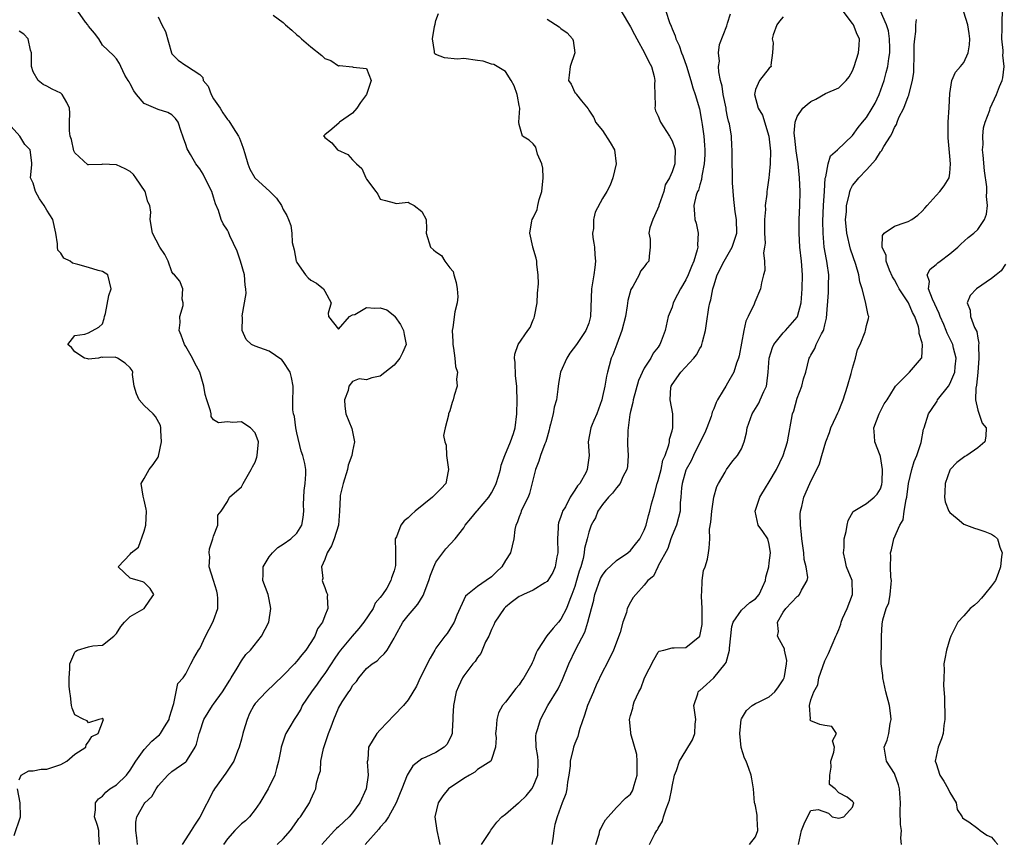
# Model space of a CAD drawing. Units: inches. Extents: x 2592000 to 2595000, y 1500000 to 1503000.
# Drawn here: x 2592903 to 2593045, y 1501459 to 1501578 of the extents above; entities that cross this region are included whole.
import ezdxf

# ---------------------------------------------------------------- set-up
doc = ezdxf.new("R2010")
doc.units = ezdxf.units.IN
doc.header["$MEASUREMENT"] = 0
doc.layers.add('LD25921500_2ft', color=60, linetype='Continuous')

msp = doc.modelspace()

# ---------------------------------------------------------------- linework, layer by layer
at = {"layer": 'LD25921500_2ft'}
for points, elevation in [([(2592920.02, 1501459), (2592919.97, 1501459.97), (2592919.8, 1501461), (2592919.79, 1501462.21), (2592919.95, 1501463), (2592921, 1501464.85), (2592921.12, 1501465), (2592922.11, 1501465.89), (2592922.72, 1501467), (2592923, 1501467.44), (2592924.39, 1501469), (2592925, 1501469.51), (2592927, 1501470.88), (2592927.11, 1501471), (2592927.25, 1501471.25), (2592928.36, 1501473), (2592928.56, 1501473.44), (2592928.94, 1501475), (2592929, 1501475.22), (2592929.61, 1501477), (2592930.86, 1501479), (2592931, 1501479.18), (2592932.28, 1501481), (2592933.32, 1501482.68), (2592933.53, 1501483), (2592934.41, 1501484.41), (2592935, 1501485.42), (2592935.66, 1501486.34), (2592936.31, 1501487), (2592937.91, 1501489), (2592938.96, 1501491), (2592939.24, 1501493), (2592939, 1501494.28), (2592938.84, 1501495), (2592938.07, 1501497), (2592938.13, 1501497.87), (2592938.15, 1501499), (2592939, 1501500.41), (2592939.47, 1501501), (2592940.25, 1501501.75), (2592941, 1501502.26), (2592942.12, 1501503), (2592943, 1501503.82), (2592943.69, 1501505), (2592943.91, 1501506.09), (2592943.97, 1501507), (2592943.95, 1501507.95), (2592944.05, 1501509.95), (2592944.2, 1501511), (2592944.3, 1501512.3), (2592944.28, 1501513), (2592944.12, 1501513.88), (2592943.86, 1501515), (2592943.62, 1501515.62), (2592943, 1501518.29), (2592942.86, 1501519), (2592942.64, 1501520.64), (2592942.52, 1501521), (2592942.41, 1501521.59), (2592942.39, 1501523), (2592942.47, 1501524.47), (2592942.43, 1501525), (2592942.22, 1501526.22), (2592942, 1501527), (2592941, 1501528.55), (2592940.8, 1501528.8), (2592939, 1501530.01), (2592937, 1501530.74), (2592936.46, 1501531), (2592935.7, 1501531.7), (2592935.09, 1501533), (2592935.14, 1501534.86), (2592935.1, 1501535.1), (2592935.67, 1501538.33), (2592935.62, 1501539), (2592935.52, 1501539.52), (2592935.43, 1501541), (2592934.87, 1501543), (2592934.41, 1501544.41), (2592933.34, 1501546.66), (2592933.16, 1501547.16), (2592933, 1501547.43), (2592932.38, 1501548.38), (2592932.07, 1501549), (2592931.7, 1501550.3), (2592931.26, 1501551.26), (2592931, 1501552.19), (2592930.75, 1501553), (2592930.46, 1501553.54), (2592929.52, 1501555.52), (2592929, 1501556.3), (2592928.42, 1501557), (2592927.66, 1501558.33), (2592927.17, 1501559.17), (2592927, 1501559.79), (2592926.68, 1501560.68), (2592926.59, 1501561), (2592926.35, 1501561.65), (2592925.88, 1501563), (2592925.53, 1501563.53), (2592925, 1501564.08), (2592924.41, 1501564.41), (2592923, 1501564.83), (2592921, 1501565.7), (2592919.88, 1501567), (2592919.51, 1501567.51), (2592919, 1501568.51), (2592918.82, 1501568.82), (2592918.68, 1501569), (2592918.24, 1501569.76), (2592917.64, 1501571), (2592917.45, 1501571.45), (2592917, 1501572.13), (2592916.58, 1501572.58), (2592915, 1501574.11), (2592914.46, 1501575), (2592913.83, 1501575.83), (2592913, 1501576.81), (2592912.91, 1501577), (2592912.58, 1501577.42), (2592911.46, 1501579)], 9066), ([(2592939.59, 1501578.41), (2592941, 1501577.37), (2592941.36, 1501577), (2592942.27, 1501576.27), (2592943, 1501575.58), (2592943.33, 1501575.33), (2592943.65, 1501575), (2592945, 1501573.83), (2592946.58, 1501572.58), (2592947, 1501572.17), (2592947.88, 1501571.88), (2592949, 1501571.12), (2592949.14, 1501571.14), (2592950.98, 1501570.98), (2592951.07, 1501570.93), (2592953, 1501570.71), (2592953.69, 1501569), (2592953, 1501567), (2592952.15, 1501565.85), (2592951.6, 1501565), (2592951, 1501564.32), (2592949.12, 1501563), (2592949.07, 1501562.93), (2592948.02, 1501561.98), (2592947, 1501561.2), (2592946.9, 1501561.1), (2592946.82, 1501561), (2592946.92, 1501560.92), (2592947, 1501560.81), (2592948.03, 1501560.03), (2592948.82, 1501559), (2592950.33, 1501558.33), (2592951, 1501557.6), (2592951.56, 1501557), (2592952.35, 1501556.35), (2592952.9, 1501555), (2592953, 1501554.8), (2592954.37, 1501553), (2592954.66, 1501552.66), (2592955, 1501551.94), (2592955.73, 1501551.73), (2592957, 1501551.41), (2592957.3, 1501551.3), (2592959, 1501551.48), (2592959.28, 1501551.28), (2592959.85, 1501551), (2592961, 1501550.12), (2592961.58, 1501549), (2592961.63, 1501547.63), (2592961.6, 1501547), (2592962.21, 1501545), (2592962.64, 1501544.64), (2592963, 1501544.32), (2592963.79, 1501543.79), (2592964.27, 1501543), (2592965, 1501542.05), (2592965.5, 1501541.5), (2592965.59, 1501541), (2592965.91, 1501539.91), (2592966.08, 1501539), (2592966.15, 1501537.85), (2592966.04, 1501537), (2592965.71, 1501535.71), (2592965.42, 1501533.42), (2592965.34, 1501533), (2592965.42, 1501531.42), (2592965.42, 1501531), (2592965.55, 1501530.45), (2592965.74, 1501529), (2592965.8, 1501527.8), (2592966.12, 1501527), (2592965.98, 1501525.98), (2592966.06, 1501525), (2592965.63, 1501523.63), (2592965.47, 1501523), (2592965.34, 1501522.66), (2592965, 1501521.46), (2592964.82, 1501521), (2592964.82, 1501520.82), (2592964.33, 1501519), (2592964.09, 1501517.91), (2592964.31, 1501517), (2592964.49, 1501516.49), (2592964.55, 1501515), (2592964.83, 1501513), (2592964.76, 1501512.76), (2592964.42, 1501511), (2592963.76, 1501510.24), (2592963, 1501509.51), (2592962.51, 1501509), (2592960.03, 1501507), (2592959.48, 1501506.52), (2592959, 1501506.02), (2592958.41, 1501505.59), (2592957.97, 1501505), (2592957.31, 1501503.31), (2592957.16, 1501503), (2592957.19, 1501501.19), (2592957.18, 1501501), (2592957.18, 1501499.18), (2592957.16, 1501499), (2592957, 1501498.39), (2592956.59, 1501497.41), (2592956.52, 1501497), (2592955.92, 1501495.92), (2592955.33, 1501495), (2592955.18, 1501494.82), (2592955, 1501494.56), (2592954.27, 1501493.73), (2592953.99, 1501493), (2592952.65, 1501491), (2592951.92, 1501490.08), (2592950.93, 1501489), (2592949.28, 1501487), (2592949, 1501486.61), (2592948.34, 1501485.66), (2592947.94, 1501485), (2592947, 1501483.6), (2592946.54, 1501483), (2592945.9, 1501482.1), (2592945.07, 1501481), (2592943.77, 1501479), (2592943.54, 1501478.46), (2592943, 1501477.56), (2592942.6, 1501477), (2592941.96, 1501475.96), (2592941.4, 1501475), (2592941.28, 1501474.72), (2592940.72, 1501473), (2592940.67, 1501472.67), (2592940.36, 1501471), (2592940.04, 1501469.96), (2592939.83, 1501469), (2592938.85, 1501467), (2592937.66, 1501465), (2592937, 1501464.04), (2592936.17, 1501463), (2592935.58, 1501462.42), (2592935, 1501461.95), (2592934.06, 1501461), (2592933, 1501459.83), (2592932.42, 1501459)], 9062), ([(2592940.13, 1501459), (2592941, 1501459.83), (2592942.08, 1501461), (2592943, 1501462.32), (2592943.26, 1501462.74), (2592943.49, 1501463), (2592944.46, 1501464.46), (2592944.79, 1501465), (2592945, 1501465.5), (2592945.48, 1501466.52), (2592945.74, 1501467), (2592945.83, 1501467.83), (2592946.16, 1501469), (2592946.38, 1501469.62), (2592946.43, 1501471), (2592946.83, 1501472.83), (2592947.55, 1501475), (2592947.94, 1501475.94), (2592948.33, 1501477), (2592949, 1501478.63), (2592949.52, 1501479.52), (2592950.46, 1501481), (2592950.71, 1501481.29), (2592951, 1501481.91), (2592951.55, 1501482.45), (2592951.9, 1501483), (2592953, 1501484.34), (2592953.82, 1501485), (2592954.57, 1501485.43), (2592955, 1501485.9), (2592955.57, 1501486.43), (2592955.99, 1501487), (2592957, 1501488.71), (2592957.13, 1501489), (2592958.22, 1501491), (2592959, 1501491.97), (2592959.88, 1501493), (2592960.42, 1501493.58), (2592961.17, 1501494.83), (2592961.99, 1501497), (2592962.23, 1501497.77), (2592962.72, 1501499), (2592963, 1501499.66), (2592964.02, 1501501), (2592964.42, 1501501.58), (2592965.77, 1501503), (2592967, 1501504.59), (2592967.21, 1501505), (2592968.05, 1501505.95), (2592968.91, 1501507), (2592969, 1501507.09), (2592970.62, 1501509), (2592971, 1501509.65), (2592971.47, 1501510.53), (2592971.7, 1501511), (2592972.01, 1501512.01), (2592972.28, 1501513), (2592972.39, 1501513.61), (2592972.93, 1501515), (2592973.75, 1501517), (2592974.17, 1501518.17), (2592974.43, 1501519), (2592974.67, 1501521), (2592974.7, 1501523), (2592974.63, 1501524.63), (2592974.65, 1501525), (2592974.48, 1501526.48), (2592974.41, 1501528.41), (2592974.33, 1501529), (2592974.38, 1501529.62), (2592974.85, 1501531), (2592976.25, 1501533), (2592976.55, 1501533.45), (2592977, 1501534.55), (2592977.15, 1501534.85), (2592977.2, 1501535), (2592977.58, 1501537), (2592977.63, 1501538.37), (2592977.75, 1501539.75), (2592977.72, 1501541), (2592977.51, 1501542.49), (2592977.54, 1501543), (2592977.43, 1501543.43), (2592976.94, 1501545), (2592976.94, 1501545.06), (2592976.52, 1501547), (2592976.81, 1501548.81), (2592976.87, 1501549), (2592977, 1501549.25), (2592977.56, 1501550.44), (2592977.67, 1501551), (2592977.89, 1501551.89), (2592978.27, 1501553), (2592978.45, 1501555), (2592978.39, 1501556.39), (2592978.24, 1501557), (2592977.61, 1501558.39), (2592977.39, 1501559.39), (2592977, 1501559.88), (2592976.42, 1501560.42), (2592975.49, 1501561), (2592975, 1501562.69), (2592974.96, 1501563), (2592975.1, 1501565), (2592975, 1501565.42), (2592974.74, 1501566.74), (2592974.7, 1501567), (2592974.26, 1501568.26), (2592973.86, 1501569), (2592973, 1501570.32), (2592971.32, 1501571.32), (2592971, 1501571.36), (2592969.79, 1501571.79), (2592969, 1501571.9), (2592967, 1501572.16), (2592966.09, 1501572.09), (2592964.25, 1501572.25), (2592963, 1501572.76), (2592962.86, 1501572.86), (2592962.79, 1501573), (2592962.8, 1501573.2), (2592962.49, 1501575), (2592962.78, 1501576.78), (2592962.9, 1501577.1), (2592963, 1501577.63), (2592963.36, 1501578.64)], 9060), ([(2592989.66, 1501579), (2592991, 1501576.73), (2592991.61, 1501575.61), (2592991.92, 1501575), (2592993.05, 1501573), (2592993.68, 1501571.68), (2592994.03, 1501571), (2592994.41, 1501569.59), (2592994.54, 1501569), (2592994.48, 1501568.48), (2592994.59, 1501565.41), (2592994.53, 1501565), (2592994.63, 1501564.63), (2592995, 1501563.85), (2592995.23, 1501563.23), (2592995.33, 1501563), (2592996.64, 1501561), (2592997, 1501560.3), (2592997.36, 1501559.36), (2592997.45, 1501559), (2592997.42, 1501557.42), (2592997.39, 1501557), (2592997, 1501555.86), (2592996.63, 1501555), (2592996.03, 1501553.97), (2592995.8, 1501553), (2592995.11, 1501551), (2592995.09, 1501550.91), (2592994.49, 1501549.51), (2592994.21, 1501549), (2592993.78, 1501547.78), (2592993.66, 1501547), (2592993.86, 1501546.14), (2592993.85, 1501545), (2592993.71, 1501543.71), (2592993.65, 1501543), (2592993.34, 1501542.66), (2592993, 1501542.17), (2592992.46, 1501541.54), (2592992.26, 1501541), (2592991.35, 1501539.35), (2592991.08, 1501538.92), (2592990.65, 1501537.35), (2592990.56, 1501536.56), (2592990.28, 1501535), (2592989.78, 1501533), (2592989.03, 1501531.03), (2592988.48, 1501529.52), (2592988.24, 1501529), (2592987.93, 1501527.93), (2592987.69, 1501527), (2592987.57, 1501526.44), (2592987.31, 1501525), (2592987, 1501523.51), (2592986.87, 1501523), (2592986.17, 1501521), (2592985.73, 1501520.04), (2592985.48, 1501519.48), (2592985.29, 1501519), (2592984.9, 1501517), (2592985.06, 1501515), (2592984.8, 1501513), (2592984.62, 1501512.62), (2592983.7, 1501511), (2592983.37, 1501510.63), (2592983, 1501510), (2592982.32, 1501509), (2592981.64, 1501507.64), (2592981.25, 1501507), (2592981.18, 1501506.82), (2592981, 1501506.21), (2592980.67, 1501505.33), (2592980.6, 1501505), (2592980.61, 1501504.61), (2592980.51, 1501503), (2592980.56, 1501501), (2592980.42, 1501500.42), (2592980.18, 1501499), (2592979.82, 1501498.18), (2592979.1, 1501497), (2592979, 1501496.86), (2592978.69, 1501496.69), (2592977, 1501495.64), (2592975.59, 1501495), (2592975.21, 1501494.79), (2592975, 1501494.71), (2592973.83, 1501493.83), (2592973, 1501493.19), (2592972.81, 1501493), (2592971.5, 1501491), (2592971.36, 1501490.64), (2592971, 1501489.97), (2592970.6, 1501489), (2592970.16, 1501488.16), (2592969.49, 1501486.51), (2592969, 1501485.94), (2592968.65, 1501485.35), (2592968.34, 1501485), (2592967, 1501483.26), (2592966.83, 1501483), (2592966.25, 1501481.75), (2592965.93, 1501481), (2592965.52, 1501479), (2592965.45, 1501477.45), (2592965.45, 1501477), (2592965.32, 1501475.32), (2592965.32, 1501475), (2592965.24, 1501474.76), (2592965, 1501474.21), (2592964.59, 1501473.41), (2592964.21, 1501473), (2592963, 1501472.23), (2592961.57, 1501471.57), (2592961, 1501471.34), (2592959.66, 1501470.34), (2592959, 1501469.24), (2592958.88, 1501469), (2592958.1, 1501467), (2592957.78, 1501466.22), (2592957.3, 1501465), (2592957, 1501464.45), (2592956.16, 1501463), (2592955.72, 1501462.28), (2592955, 1501461.5), (2592954.78, 1501461.22), (2592952.84, 1501459)], 9056), ([(2592996.09, 1501579), (2592996.63, 1501577.37), (2592996.85, 1501576.85), (2592997, 1501576.44), (2592997.43, 1501575.43), (2592997.53, 1501575), (2592998.03, 1501574.03), (2592998.36, 1501573), (2592998.56, 1501572.56), (2592999.08, 1501571.08), (2592999.71, 1501569), (2592999.97, 1501567.97), (2593000.34, 1501567), (2593000.94, 1501564.94), (2593001.26, 1501563.26), (2593001.33, 1501562.67), (2593001.58, 1501561), (2593001.69, 1501559.69), (2593001.72, 1501559), (2593001.71, 1501558.29), (2593001.62, 1501557), (2593001.28, 1501555.28), (2593001.26, 1501554.74), (2593001, 1501553.98), (2593000.8, 1501553.2), (2593000.68, 1501553), (2593000.49, 1501552.49), (2593000.14, 1501551), (2593000.24, 1501549.76), (2593000.26, 1501549), (2593000.46, 1501548.46), (2593000.74, 1501547), (2593000.64, 1501545.36), (2593000.69, 1501545), (2593000.62, 1501544.62), (2593000.14, 1501543), (2592999.8, 1501542.2), (2592999.33, 1501541), (2592999, 1501540.29), (2592998.2, 1501539), (2592997.8, 1501538.2), (2592997.17, 1501537), (2592997, 1501536.39), (2592996.46, 1501535), (2592996, 1501533), (2592995.45, 1501531.45), (2592995.26, 1501531), (2592995.14, 1501530.86), (2592995, 1501530.63), (2592994.28, 1501529.72), (2592993.93, 1501529), (2592993, 1501527.57), (2592992.17, 1501525.83), (2592991.39, 1501523), (2592991.34, 1501522.66), (2592991, 1501521.34), (2592990.91, 1501520.91), (2592990.66, 1501519), (2592990.63, 1501518.63), (2592990.6, 1501516.6), (2592990.68, 1501515), (2592990.57, 1501513.43), (2592990.49, 1501513), (2592989.93, 1501511.93), (2592989.52, 1501511), (2592989, 1501510.36), (2592988.42, 1501509.58), (2592987.84, 1501509), (2592987, 1501507.95), (2592986.32, 1501507), (2592985.96, 1501506.04), (2592985.73, 1501505.66), (2592985.35, 1501505), (2592985, 1501503.99), (2592984.78, 1501503), (2592984.38, 1501501.62), (2592984.35, 1501501), (2592984.2, 1501500.2), (2592983.85, 1501499), (2592983.63, 1501498.37), (2592983.26, 1501497), (2592983, 1501496.14), (2592982.58, 1501495), (2592982.27, 1501494.27), (2592981.78, 1501493), (2592981, 1501491.46), (2592980.63, 1501491), (2592979.86, 1501490.14), (2592978.98, 1501489.02), (2592977.63, 1501487), (2592977.42, 1501486.58), (2592977, 1501485.45), (2592976.84, 1501485.16), (2592976.79, 1501485), (2592975.68, 1501483), (2592975.39, 1501482.61), (2592975, 1501482), (2592974.53, 1501481.47), (2592973, 1501479.47), (2592972.61, 1501479), (2592972.03, 1501477.97), (2592971.75, 1501477), (2592971.67, 1501475.67), (2592971.59, 1501475), (2592971.66, 1501474.34), (2592971.57, 1501473), (2592971, 1501471.24), (2592970.89, 1501471), (2592969, 1501469.78), (2592968.59, 1501469.41), (2592967.85, 1501469), (2592967, 1501468.48), (2592964.82, 1501467), (2592964.01, 1501465.99), (2592963.35, 1501465), (2592962.86, 1501463), (2592963.12, 1501461), (2592963.46, 1501459.46), (2592963.55, 1501459)], 9054), ([(2592969.58, 1501459), (2592970.73, 1501460.73), (2592970.92, 1501461.08), (2592971.77, 1501462.23), (2592972.48, 1501463), (2592973, 1501463.35), (2592974.89, 1501465), (2592975, 1501465.06), (2592975.99, 1501466.01), (2592976.8, 1501467), (2592977, 1501467.34), (2592977.7, 1501469), (2592977.71, 1501471), (2592977.67, 1501471.67), (2592977.42, 1501473), (2592977.39, 1501474.61), (2592977.45, 1501475), (2592977.69, 1501475.69), (2592978.07, 1501477), (2592979.11, 1501479), (2592980.6, 1501481.4), (2592981.24, 1501482.76), (2592982.12, 1501485), (2592983.13, 1501487.13), (2592984.43, 1501489.57), (2592984.88, 1501491), (2592985.39, 1501493), (2592985.73, 1501494.19), (2592985.75, 1501494.25), (2592985.89, 1501495), (2592986.72, 1501497.28), (2592987, 1501497.79), (2592987.52, 1501498.48), (2592989, 1501499.91), (2592990.64, 1501501), (2592991, 1501501.31), (2592991.75, 1501502.25), (2592992.37, 1501503), (2592993, 1501504.25), (2592993.27, 1501505), (2592993.63, 1501506.37), (2592993.81, 1501507), (2592994.06, 1501508.06), (2592994.33, 1501509), (2592994.49, 1501509.51), (2592994.87, 1501511), (2592995, 1501511.42), (2592995.41, 1501513), (2592995.66, 1501514.34), (2592995.99, 1501515), (2592996.55, 1501516.56), (2592996.63, 1501517), (2592996.65, 1501517.35), (2592997, 1501518.54), (2592997.1, 1501519), (2592997.12, 1501519.12), (2592997.09, 1501521), (2592996.71, 1501523), (2592996.83, 1501524.83), (2592996.86, 1501525), (2592997, 1501525.24), (2592998.24, 1501527), (2593000.14, 1501529), (2593000.53, 1501529.48), (2593001, 1501530.42), (2593001.23, 1501530.77), (2593001.31, 1501531), (2593001.39, 1501531.39), (2593001.81, 1501533), (2593001.98, 1501534.02), (2593002.31, 1501536.31), (2593002.45, 1501537), (2593002.6, 1501537.4), (2593002.86, 1501539), (2593003, 1501539.45), (2593003.5, 1501541), (2593004.49, 1501543), (2593005.65, 1501545), (2593006, 1501546), (2593006.31, 1501547), (2593006.29, 1501549), (2593006.09, 1501550.09), (2593005.98, 1501551), (2593005.89, 1501551.89), (2593005.71, 1501554.29), (2593005.7, 1501555), (2593005.71, 1501555.71), (2593005.63, 1501557), (2593005.67, 1501557.67), (2593005.64, 1501559), (2593005.62, 1501559.62), (2593005.55, 1501561), (2593005.25, 1501562.75), (2593005.18, 1501563), (2593005.13, 1501563.13), (2593005, 1501563.75), (2593004.8, 1501564.8), (2593004.77, 1501565), (2593004.38, 1501567), (2593004.21, 1501568.21), (2593003.99, 1501569), (2593003.73, 1501570.27), (2593003.7, 1501571), (2593003.81, 1501571.81), (2593003.69, 1501573), (2593003.81, 1501574.19), (2593004.87, 1501576.87), (2593004.91, 1501577.09), (2593005, 1501577.26), (2593005.42, 1501578.58)], 9052), ([(2592986.02, 1501459), (2592986.49, 1501460.49), (2592986.62, 1501461), (2592986.73, 1501461.27), (2592987, 1501461.8), (2592987.43, 1501462.57), (2592989, 1501464.33), (2592990.32, 1501465.68), (2592991, 1501466.26), (2592991.29, 1501466.71), (2592991.42, 1501467), (2592991.53, 1501467.53), (2592991.98, 1501469), (2592991.97, 1501471), (2592991.94, 1501471.94), (2592991.06, 1501474.94), (2592991.07, 1501475.07), (2592991, 1501475.61), (2592990.86, 1501477), (2592991, 1501477.56), (2592991.35, 1501478.65), (2592991.4, 1501479), (2592991.56, 1501479.56), (2592992.22, 1501481), (2592992.52, 1501481.48), (2592993.04, 1501483), (2592994.39, 1501485.61), (2592995, 1501486.71), (2592995.16, 1501486.84), (2592995.82, 1501487), (2592997, 1501487.33), (2592997.31, 1501487.31), (2592999, 1501487.36), (2593000.99, 1501489.01), (2593001.33, 1501490.67), (2593001.34, 1501491), (2593001.33, 1501491.33), (2593001.35, 1501493), (2593001.26, 1501494.74), (2593001.26, 1501495), (2593001.3, 1501495.3), (2593001.34, 1501497), (2593001.55, 1501498.45), (2593001.75, 1501499), (2593002.08, 1501500.08), (2593002.25, 1501501), (2593002.35, 1501501.65), (2593002.43, 1501503), (2593002.41, 1501504.41), (2593002.6, 1501505.4), (2593002.72, 1501507), (2593003.02, 1501509), (2593003.44, 1501510.56), (2593003.67, 1501511), (2593004.63, 1501512.63), (2593004.83, 1501513), (2593005.76, 1501514.24), (2593006.44, 1501515), (2593007, 1501515.99), (2593007.4, 1501517), (2593007.73, 1501518.27), (2593007.82, 1501519), (2593008.54, 1501521), (2593009.47, 1501522.53), (2593009.7, 1501523), (2593010.2, 1501524.2), (2593010.58, 1501525), (2593010.66, 1501525.34), (2593010.84, 1501527), (2593010.99, 1501529), (2593011.45, 1501530.55), (2593011.67, 1501531), (2593013, 1501532.65), (2593013.33, 1501533), (2593015, 1501534.91), (2593015.05, 1501535), (2593015.58, 1501537), (2593015.75, 1501539), (2593015.78, 1501541), (2593015.63, 1501543), (2593015.4, 1501545), (2593015.28, 1501547), (2593015.31, 1501549), (2593015.41, 1501551), (2593015.45, 1501553), (2593015.37, 1501555), (2593015.16, 1501557), (2593014.87, 1501558.87), (2593014.68, 1501560.68), (2593014.58, 1501561.42), (2593014.71, 1501563), (2593015, 1501563.81), (2593015.81, 1501565), (2593016.45, 1501565.55), (2593017, 1501566), (2593017.69, 1501566.31), (2593019.11, 1501567.11), (2593021, 1501567.97), (2593022.08, 1501569), (2593022.48, 1501569.52), (2593023, 1501570.39), (2593023.22, 1501571), (2593023.84, 1501573), (2593023.94, 1501574.06), (2593023.97, 1501575), (2593023.65, 1501575.65), (2593023.14, 1501577), (2593023, 1501577.21), (2593021.65, 1501579)], 9048), ([(2592993.75, 1501459), (2592994.52, 1501460.52), (2592994.81, 1501461), (2592994.89, 1501461.11), (2592995, 1501461.35), (2592995.63, 1501462.37), (2592995.79, 1501463), (2592996.14, 1501464.14), (2592996.51, 1501465), (2592996.62, 1501465.38), (2592996.96, 1501467), (2592997, 1501467.36), (2592997.35, 1501469), (2592997.63, 1501469.63), (2592998.05, 1501471), (2592999, 1501472.48), (2592999.94, 1501474.06), (2593000.29, 1501475), (2593000.34, 1501476.34), (2593000.43, 1501477), (2593000.15, 1501479), (2593000.7, 1501480.7), (2593000.78, 1501481), (2593000.89, 1501481.11), (2593001, 1501481.19), (2593001.97, 1501482.03), (2593003.02, 1501482.98), (2593004.65, 1501485), (2593004.78, 1501485.22), (2593005.26, 1501487), (2593005.26, 1501487.27), (2593005.61, 1501490.39), (2593005.82, 1501491), (2593007, 1501492.72), (2593008.18, 1501493.82), (2593009, 1501494.35), (2593009.54, 1501495), (2593010.03, 1501496.03), (2593010.45, 1501497), (2593010.5, 1501497.5), (2593010.92, 1501499), (2593011, 1501499.55), (2593011.17, 1501501), (2593011, 1501502.2), (2593010.79, 1501503), (2593010.05, 1501504.05), (2593009.42, 1501505), (2593008.98, 1501507), (2593009.64, 1501509), (2593010.6, 1501510.6), (2593010.84, 1501511), (2593011, 1501511.22), (2593012.03, 1501513), (2593012.98, 1501515), (2593013.6, 1501517), (2593013.77, 1501517.77), (2593014.19, 1501520.19), (2593014.36, 1501521), (2593014.54, 1501521.46), (2593015, 1501523.28), (2593015.66, 1501525), (2593015.93, 1501526.07), (2593016.24, 1501527), (2593016.75, 1501529), (2593016.85, 1501529.15), (2593017, 1501529.44), (2593017.57, 1501530.43), (2593017.77, 1501531), (2593018.51, 1501532.51), (2593018.81, 1501533), (2593018.87, 1501533.13), (2593019, 1501533.82), (2593019.23, 1501534.77), (2593019.51, 1501538.49), (2593019.53, 1501539), (2593019.52, 1501539.52), (2593019.55, 1501541), (2593019.34, 1501542.66), (2593019.28, 1501543), (2593019.22, 1501543.22), (2593018.92, 1501545), (2593018.74, 1501547), (2593018.73, 1501548.73), (2593018.82, 1501551), (2593018.93, 1501553.07), (2593019.06, 1501554.94), (2593019.15, 1501555.15), (2593019.49, 1501557), (2593019.83, 1501558.17), (2593020.81, 1501559), (2593023, 1501561.08), (2593023.78, 1501562.23), (2593024.4, 1501563), (2593025, 1501563.68), (2593025.82, 1501565), (2593026.24, 1501565.76), (2593026.83, 1501567), (2593027.53, 1501569), (2593027.84, 1501570.16), (2593028.05, 1501571), (2593028.19, 1501572.19), (2593028.34, 1501573), (2593028.34, 1501573.66), (2593028.32, 1501575), (2593028.15, 1501576.15), (2593027.89, 1501577), (2593026.99, 1501579)], 9046), ([(2593015.19, 1501459), (2593015.64, 1501461), (2593016.01, 1501461.99), (2593016.49, 1501463), (2593017, 1501463.91), (2593018.02, 1501464.02), (2593019.53, 1501463.53), (2593020.07, 1501463), (2593021, 1501462.79), (2593021.73, 1501463), (2593023, 1501464.37), (2593023.18, 1501465), (2593023, 1501465.18), (2593022.21, 1501465.79), (2593021, 1501466.44), (2593020.48, 1501467), (2593019.65, 1501467.65), (2593019.73, 1501469), (2593019.89, 1501470.11), (2593019.85, 1501471), (2593020.31, 1501472.31), (2593020.39, 1501473), (2593020.1, 1501473.9), (2593020.69, 1501475), (2593019.98, 1501475.98), (2593019, 1501476.11), (2593018.29, 1501476.29), (2593017, 1501476.79), (2593016.9, 1501476.9), (2593016.88, 1501477), (2593016.92, 1501477.08), (2593016.8, 1501479), (2593017, 1501479.82), (2593017.39, 1501481), (2593017.99, 1501482.01), (2593018.15, 1501483), (2593019, 1501485.44), (2593019.51, 1501486.49), (2593020.56, 1501489), (2593020.71, 1501489.29), (2593021, 1501489.96), (2593021.28, 1501490.72), (2593021.34, 1501491), (2593021.56, 1501491.56), (2593022.21, 1501493), (2593022.99, 1501495), (2593022.91, 1501497), (2593022.11, 1501499), (2593021.93, 1501499.93), (2593021.66, 1501501), (2593021.76, 1501501.76), (2593021.8, 1501503), (2593022.06, 1501504.06), (2593022.19, 1501505), (2593022.37, 1501505.63), (2593023.06, 1501506.94), (2593025, 1501508.12), (2593026.1, 1501509), (2593026.54, 1501509.46), (2593027, 1501510.23), (2593027.18, 1501510.82), (2593027.23, 1501511.23), (2593027.3, 1501513), (2593027, 1501514.85), (2593026.95, 1501515), (2593026.17, 1501517), (2593026.14, 1501517.86), (2593026.07, 1501519), (2593026.84, 1501521), (2593027.56, 1501522.44), (2593027.95, 1501523), (2593029, 1501524.76), (2593029.16, 1501525), (2593031.07, 1501526.93), (2593031.16, 1501527), (2593032.93, 1501529), (2593032.95, 1501529.05), (2593033.06, 1501530.94), (2593033, 1501531.22), (2593032.58, 1501532.58), (2593032.59, 1501533), (2593032.48, 1501533.52), (2593031.96, 1501535), (2593031.62, 1501535.62), (2593031.03, 1501537), (2593029.69, 1501539), (2593029.47, 1501539.47), (2593029, 1501540.29), (2593028.73, 1501540.73), (2593028.3, 1501541.7), (2593027.84, 1501543), (2593027.82, 1501543.81), (2593027.26, 1501545), (2593027.32, 1501546.68), (2593027.56, 1501547), (2593029, 1501548.03), (2593030.56, 1501548.56), (2593031, 1501548.72), (2593031.52, 1501549), (2593032.38, 1501549.62), (2593033, 1501550.19), (2593033.37, 1501550.63), (2593033.75, 1501551), (2593035, 1501552.45), (2593035.53, 1501553), (2593036.17, 1501553.83), (2593036.9, 1501555), (2593037, 1501555.67), (2593037.09, 1501557), (2593037, 1501558.11), (2593036.74, 1501560.74), (2593036.77, 1501561.23), (2593036.77, 1501563), (2593036.87, 1501565.13), (2593037, 1501567.14), (2593037.3, 1501569), (2593037.79, 1501570.21), (2593038.51, 1501571), (2593039, 1501571.6), (2593039.62, 1501573), (2593039.84, 1501574.16), (2593039.87, 1501575), (2593039.78, 1501575.78), (2593039.6, 1501577), (2593039, 1501578.84)], 9042), ([(2593030.02, 1501459), (2593029.93, 1501459.93), (2593030.01, 1501461), (2593029.89, 1501461.89), (2593029.83, 1501463.83), (2593029.87, 1501465), (2593029.74, 1501467), (2593029.59, 1501467.59), (2593029.07, 1501469.07), (2593029, 1501469.22), (2593027.89, 1501471), (2593027.56, 1501473), (2593027.96, 1501474.04), (2593028.19, 1501475), (2593028.4, 1501476.4), (2593028.54, 1501477), (2593028.49, 1501477.51), (2593028.28, 1501479), (2593027.8, 1501481), (2593027.35, 1501483), (2593027.33, 1501483.33), (2593027.11, 1501485), (2593027.12, 1501486.88), (2593027.14, 1501487.14), (2593027.17, 1501489), (2593027.25, 1501490.75), (2593027.28, 1501491), (2593027.34, 1501491.34), (2593027.82, 1501493), (2593028.19, 1501493.81), (2593028.4, 1501495), (2593028.52, 1501496.52), (2593028.58, 1501497), (2593028.5, 1501497.5), (2593028.46, 1501499), (2593028.51, 1501500.51), (2593028.45, 1501501), (2593028.58, 1501501.42), (2593028.94, 1501503), (2593029.8, 1501505), (2593030.25, 1501505.75), (2593030.41, 1501507), (2593030.69, 1501508.69), (2593030.78, 1501509), (2593031.03, 1501511), (2593031.5, 1501513), (2593031.84, 1501514.16), (2593032.22, 1501515), (2593032.86, 1501516.86), (2593033.22, 1501518.78), (2593033.3, 1501519), (2593033.92, 1501521), (2593034.37, 1501521.63), (2593035.15, 1501522.85), (2593035.22, 1501523), (2593036.78, 1501525), (2593037, 1501525.34), (2593037.71, 1501527), (2593037.76, 1501527.76), (2593037.9, 1501529), (2593037.53, 1501530.47), (2593037.42, 1501531), (2593037.3, 1501531.3), (2593036.61, 1501532.61), (2593036.48, 1501533), (2593036.11, 1501533.89), (2593035.61, 1501535), (2593035.47, 1501535.47), (2593034.5, 1501537.5), (2593033.93, 1501539), (2593034.04, 1501540.04), (2593033.73, 1501541), (2593034.14, 1501541.86), (2593035, 1501542.52), (2593035.25, 1501542.75), (2593035.62, 1501543), (2593037, 1501544.06), (2593038.13, 1501545), (2593038.56, 1501545.44), (2593039.62, 1501546.38), (2593040.44, 1501547), (2593041, 1501547.53), (2593041.98, 1501549), (2593042.26, 1501549.74), (2593042.4, 1501551), (2593042.28, 1501552.28), (2593042.34, 1501553), (2593042.31, 1501553.69), (2593042, 1501556), (2593041.77, 1501558.23), (2593041.71, 1501559), (2593041.77, 1501559.77), (2593041.72, 1501561), (2593041.82, 1501562.18), (2593042.07, 1501563), (2593042.74, 1501564.74), (2593042.82, 1501565), (2593043.72, 1501567), (2593044.15, 1501568.15), (2593044.5, 1501569), (2593044.62, 1501569.38), (2593044.81, 1501571), (2593044.64, 1501572.64), (2593044.67, 1501573), (2593044.66, 1501573.34), (2593044.49, 1501575), (2593044.52, 1501576.52), (2593044.51, 1501577.49), (2593044.56, 1501579)], 9040), ([(2592923, 1501578.15), (2592923.55, 1501577), (2592924.05, 1501576.05), (2592924.93, 1501573), (2592925, 1501572.85), (2592925.92, 1501571.92), (2592927, 1501571.15), (2592927.1, 1501571.1), (2592929, 1501569.87), (2592929.44, 1501569.44), (2592929.52, 1501569), (2592930.2, 1501568.2), (2592930.64, 1501567), (2592931, 1501566.36), (2592931.92, 1501565), (2592932.33, 1501564.33), (2592933, 1501563.39), (2592933.2, 1501563.2), (2592933.83, 1501562.17), (2592934.58, 1501561), (2592934.72, 1501560.72), (2592935, 1501559.92), (2592935.26, 1501559.26), (2592935.5, 1501558.5), (2592935.92, 1501557), (2592936.22, 1501556.22), (2592936.95, 1501555), (2592939.09, 1501553), (2592940.04, 1501552.04), (2592940.77, 1501551), (2592941, 1501550.43), (2592941.55, 1501549.55), (2592941.79, 1501549), (2592942.12, 1501548.12), (2592942.25, 1501547), (2592942.33, 1501545.67), (2592942.6, 1501544.6), (2592942.89, 1501543), (2592942.92, 1501542.92), (2592943, 1501542.79), (2592944.24, 1501541), (2592944.61, 1501540.61), (2592945, 1501540.24), (2592945.82, 1501539.82), (2592946.83, 1501539), (2592947, 1501538.66), (2592947.93, 1501537), (2592947.5, 1501535.5), (2592947.52, 1501535), (2592949, 1501533.22), (2592950.58, 1501535), (2592951, 1501535.28), (2592951.31, 1501535.31), (2592953, 1501536.3), (2592954.21, 1501536.21), (2592955, 1501536.27), (2592955.96, 1501535.96), (2592957.08, 1501535.08), (2592957.11, 1501535), (2592957.89, 1501533.89), (2592958.33, 1501533), (2592958.41, 1501532.41), (2592958.71, 1501531), (2592958.2, 1501529.8), (2592957.81, 1501529), (2592957, 1501528.03), (2592955, 1501526.45), (2592953.79, 1501526.21), (2592953, 1501525.92), (2592951.97, 1501526.03), (2592951, 1501525.66), (2592950.45, 1501525), (2592950.36, 1501524.36), (2592949.83, 1501523), (2592949.87, 1501522.13), (2592950.03, 1501521), (2592950.88, 1501518.88), (2592951.28, 1501517), (2592951, 1501515.65), (2592950.9, 1501515), (2592950.37, 1501513.63), (2592950.27, 1501513), (2592949.65, 1501511), (2592949.23, 1501509.23), (2592949.2, 1501509), (2592949.12, 1501507), (2592948.96, 1501505), (2592948.34, 1501503), (2592947.99, 1501502.01), (2592947.33, 1501501), (2592947, 1501500.02), (2592946.55, 1501499), (2592946.71, 1501497.29), (2592946.64, 1501497), (2592946.72, 1501496.72), (2592947, 1501496.02), (2592947.27, 1501495.27), (2592947.38, 1501495), (2592947.34, 1501494.66), (2592947.46, 1501493), (2592947, 1501491.9), (2592946.69, 1501491), (2592945.97, 1501490.03), (2592945.56, 1501489), (2592945, 1501488.07), (2592944.29, 1501487), (2592943.68, 1501486.32), (2592943, 1501485.41), (2592942.64, 1501485), (2592941, 1501483.33), (2592938.59, 1501481), (2592937, 1501479.28), (2592936.8, 1501479), (2592936.16, 1501477.84), (2592935.81, 1501477), (2592935.32, 1501475.32), (2592935.21, 1501475), (2592935, 1501474.15), (2592934.68, 1501473), (2592934.43, 1501472.43), (2592933.92, 1501471), (2592932.75, 1501469.25), (2592931.14, 1501467), (2592931, 1501466.76), (2592929, 1501462.91), (2592928.24, 1501461.76), (2592927.79, 1501461), (2592927, 1501459.79), (2592926.45, 1501459)], 9064), ([(2592979, 1501577.84), (2592980.74, 1501576.74), (2592981, 1501576.47), (2592981.89, 1501575.89), (2592982.67, 1501575), (2592982.75, 1501574.75), (2592983, 1501573), (2592982.35, 1501571), (2592982.21, 1501569.79), (2592982.09, 1501569), (2592982.47, 1501568.47), (2592983, 1501567.3), (2592983.17, 1501567.17), (2592983.24, 1501567), (2592983.94, 1501566.06), (2592984.91, 1501564.91), (2592985, 1501564.75), (2592985.71, 1501563.71), (2592985.73, 1501563.66), (2592985.99, 1501563), (2592987, 1501561.8), (2592988.09, 1501560.09), (2592988.7, 1501559), (2592988.96, 1501557), (2592988.46, 1501555), (2592988.09, 1501553.91), (2592987.6, 1501553), (2592987, 1501552), (2592985.95, 1501550.05), (2592985.73, 1501549.2), (2592985.68, 1501549), (2592985.69, 1501547.69), (2592985.56, 1501547), (2592985.61, 1501546.39), (2592985.73, 1501545.59), (2592985.82, 1501545), (2592985.88, 1501543.88), (2592985.98, 1501543), (2592985.9, 1501542.1), (2592985.73, 1501541), (2592985.4, 1501539), (2592985.26, 1501535), (2592985, 1501534.05), (2592984.61, 1501533), (2592983.23, 1501531), (2592982.28, 1501529.72), (2592981.87, 1501529), (2592980.94, 1501527), (2592980.63, 1501525.37), (2592980.56, 1501524.56), (2592980.35, 1501523), (2592980.04, 1501521.96), (2592979.87, 1501521), (2592979.52, 1501519.52), (2592979.37, 1501519), (2592979.32, 1501518.69), (2592979, 1501517.65), (2592978.82, 1501517), (2592978.7, 1501516.7), (2592978.07, 1501515), (2592977.8, 1501514.2), (2592977.33, 1501513), (2592976.48, 1501509.52), (2592976.28, 1501509), (2592975.53, 1501507.53), (2592975.3, 1501507), (2592975.25, 1501506.75), (2592975, 1501506.17), (2592974.69, 1501505.31), (2592974.5, 1501505), (2592974.37, 1501504.37), (2592974.21, 1501503), (2592973.74, 1501501), (2592973, 1501499.88), (2592972.48, 1501499), (2592971.72, 1501498.28), (2592971, 1501497.53), (2592970.26, 1501497), (2592969, 1501496.14), (2592967.53, 1501495), (2592967.26, 1501494.74), (2592966.03, 1501492.03), (2592965.61, 1501491), (2592965.39, 1501490.61), (2592964.61, 1501489.39), (2592964.31, 1501489), (2592963, 1501487.26), (2592962.84, 1501487), (2592962.16, 1501485.84), (2592960.75, 1501483), (2592960.2, 1501481.8), (2592959, 1501479.85), (2592958.36, 1501479), (2592957, 1501477.64), (2592955, 1501475.51), (2592954.51, 1501475), (2592953.3, 1501473), (2592953.18, 1501471.18), (2592953.12, 1501470.88), (2592953.27, 1501469), (2592952.98, 1501467), (2592952.06, 1501465), (2592951, 1501463.57), (2592950.51, 1501463), (2592949, 1501461.53), (2592948.71, 1501461.29), (2592948.41, 1501461), (2592947, 1501459.48), (2592946.59, 1501459)], 9058), ([(2593013, 1501578.18), (2593012.47, 1501577.53), (2593012.07, 1501577), (2593011.58, 1501575.58), (2593011.43, 1501575), (2593011.58, 1501574.42), (2593011.48, 1501573), (2593011.21, 1501571.21), (2593011.27, 1501571), (2593011, 1501570.8), (2593009.57, 1501569), (2593009, 1501567.69), (2593008.87, 1501567), (2593009.42, 1501565), (2593010, 1501564), (2593010.94, 1501561), (2593011.17, 1501558.83), (2593011.13, 1501557), (2593011, 1501555.47), (2593010.95, 1501555), (2593010.68, 1501553.33), (2593010.64, 1501553), (2593010.63, 1501552.63), (2593010.41, 1501551), (2593010.44, 1501550.44), (2593010.33, 1501549), (2593010.33, 1501547), (2593010.41, 1501545.59), (2593010.33, 1501545), (2593010.17, 1501544.17), (2593010.31, 1501543), (2593010.34, 1501541.66), (2593010.15, 1501541), (2593009.87, 1501539.87), (2593009.74, 1501539), (2593008.9, 1501537.1), (2593008.81, 1501536.81), (2593007.96, 1501535), (2593007.63, 1501534.37), (2593007.35, 1501533), (2593006.65, 1501529.35), (2593006.56, 1501529), (2593006.3, 1501528.3), (2593005.9, 1501527), (2593005, 1501525.42), (2593004.72, 1501525), (2593004.36, 1501524.36), (2593003.52, 1501523), (2593003.34, 1501522.66), (2593003, 1501521.75), (2593002.77, 1501521.23), (2593002.74, 1501521), (2593002.62, 1501520.62), (2593002.03, 1501519), (2593001.71, 1501518.29), (2593001, 1501516.9), (2593000.07, 1501515), (2592999.74, 1501514.26), (2592999.03, 1501513), (2592999, 1501512.91), (2592998.44, 1501511), (2592998.34, 1501510.34), (2592998.26, 1501509), (2592998.19, 1501508.19), (2592998.15, 1501507), (2592997.93, 1501506.07), (2592997.63, 1501505), (2592997, 1501503.47), (2592996.82, 1501503), (2592996.38, 1501501.62), (2592995, 1501499.1), (2592994.93, 1501499), (2592994.35, 1501497.65), (2592993.53, 1501497), (2592993, 1501496.33), (2592991.77, 1501495), (2592991.42, 1501494.58), (2592991, 1501493.9), (2592990.55, 1501493), (2592990.42, 1501492.42), (2592989.93, 1501491), (2592989.51, 1501489.51), (2592988.59, 1501487), (2592987.62, 1501485), (2592987, 1501483.86), (2592986.07, 1501481.93), (2592985.73, 1501481.14), (2592985.67, 1501481), (2592984.84, 1501479), (2592984.39, 1501477.61), (2592983.72, 1501475.72), (2592983.53, 1501475), (2592983.45, 1501474.55), (2592983, 1501473.52), (2592982.8, 1501473), (2592982.77, 1501472.77), (2592982.35, 1501471), (2592982.31, 1501470.31), (2592982.16, 1501469), (2592981.96, 1501467.96), (2592981.83, 1501467), (2592981.7, 1501466.3), (2592981.18, 1501465), (2592980.44, 1501463), (2592980.13, 1501461.87), (2592979.97, 1501461), (2592979.82, 1501459.82), (2592979.68, 1501459)], 9050), ([(2593008.16, 1501459), (2593009, 1501460.12), (2593009.34, 1501461), (2593009.24, 1501462.76), (2593009.23, 1501463.23), (2593009, 1501464.58), (2593008.9, 1501464.9), (2593008.88, 1501465), (2593008.74, 1501467), (2593008.47, 1501468.47), (2593008.4, 1501469), (2593008.07, 1501469.93), (2593007.65, 1501471), (2593007.42, 1501471.42), (2593006.97, 1501472.97), (2593006.76, 1501475), (2593006.96, 1501477), (2593007, 1501477.1), (2593007.7, 1501478.3), (2593008.52, 1501479), (2593009, 1501479.29), (2593009.53, 1501479.53), (2593011, 1501480.26), (2593011.78, 1501481), (2593012.3, 1501481.7), (2593013, 1501482.72), (2593013.13, 1501483), (2593013.17, 1501483.17), (2593013.47, 1501485), (2593013.5, 1501485.5), (2593013.19, 1501487), (2593013.17, 1501487.17), (2593013, 1501487.52), (2593012.2, 1501489), (2593012.33, 1501489.67), (2593012.2, 1501491), (2593013, 1501492.44), (2593013.39, 1501493), (2593015, 1501494.7), (2593015.18, 1501494.82), (2593015.36, 1501495), (2593015.62, 1501495.62), (2593016.46, 1501497), (2593016.54, 1501497.46), (2593016.3, 1501499), (2593016.03, 1501500.03), (2593015.95, 1501501), (2593015.66, 1501503), (2593015.65, 1501503.65), (2593015.47, 1501505), (2593015.43, 1501506.57), (2593015.49, 1501507), (2593015.68, 1501507.68), (2593015.95, 1501509), (2593016.83, 1501511), (2593018.21, 1501513.79), (2593018.54, 1501515), (2593019.15, 1501517), (2593019.66, 1501518.34), (2593019.88, 1501519), (2593020.63, 1501520.63), (2593020.85, 1501521.15), (2593021, 1501521.44), (2593021.45, 1501522.55), (2593021.62, 1501523), (2593022.26, 1501525), (2593022.8, 1501526.8), (2593023, 1501527.58), (2593023.4, 1501529), (2593023.71, 1501530.29), (2593024.06, 1501531), (2593024.8, 1501532.8), (2593024.86, 1501533), (2593025, 1501533.72), (2593025.28, 1501534.72), (2593025.32, 1501535), (2593025.21, 1501535.21), (2593024.88, 1501536.88), (2593024.86, 1501537.14), (2593024.36, 1501539), (2593024.02, 1501540.02), (2593023.9, 1501541), (2593023.47, 1501542.53), (2593022.71, 1501544.71), (2593022.16, 1501547), (2593021.99, 1501549), (2593022.09, 1501550.09), (2593022.12, 1501551), (2593022.48, 1501552.48), (2593022.57, 1501553), (2593022.68, 1501553.32), (2593023, 1501553.88), (2593023.51, 1501554.49), (2593023.87, 1501555), (2593025, 1501556.14), (2593026.36, 1501557.64), (2593027, 1501558.72), (2593027.14, 1501558.86), (2593027.48, 1501559.48), (2593028.44, 1501561), (2593028.66, 1501561.34), (2593029, 1501562.22), (2593029.32, 1501562.68), (2593029.4, 1501563), (2593029.66, 1501563.66), (2593030.35, 1501565), (2593031, 1501566.69), (2593031.11, 1501566.89), (2593031.13, 1501567.13), (2593031.63, 1501569), (2593031.8, 1501570.2), (2593031.87, 1501573), (2593031.85, 1501574.15), (2593031.93, 1501575), (2593032.08, 1501576.08), (2593032.11, 1501577), (2593032.19, 1501577.81)], 9044), ([(2592914.55, 1501459), (2592914.46, 1501460.46), (2592914.5, 1501461), (2592914.28, 1501461.72), (2592913.85, 1501463), (2592914.01, 1501464.01), (2592914.01, 1501465), (2592914.41, 1501465.59), (2592915, 1501465.98), (2592915.46, 1501466.54), (2592916.08, 1501467), (2592917, 1501467.59), (2592918.44, 1501469), (2592919, 1501469.7), (2592919.8, 1501471), (2592921, 1501472.66), (2592922.12, 1501473.88), (2592923, 1501474.66), (2592923.19, 1501474.81), (2592923.36, 1501475), (2592923.92, 1501475.92), (2592924.62, 1501477), (2592924.67, 1501477.33), (2592925, 1501478.4), (2592925.16, 1501479), (2592925.29, 1501479.29), (2592925.6, 1501481), (2592925.83, 1501482.17), (2592926.61, 1501483), (2592927, 1501483.59), (2592927.72, 1501485), (2592928.17, 1501485.83), (2592928.84, 1501487), (2592929, 1501487.23), (2592929.83, 1501489), (2592930.89, 1501491), (2592931, 1501491.27), (2592931.6, 1501493), (2592931.59, 1501494.41), (2592931.56, 1501495), (2592931.45, 1501495.45), (2592931, 1501497.02), (2592930.38, 1501499), (2592930.44, 1501500.44), (2592930.34, 1501501), (2592930.42, 1501501.58), (2592930.91, 1501503), (2592931, 1501503.38), (2592931.59, 1501505), (2592931.6, 1501506.4), (2592932.11, 1501507), (2592933, 1501508.37), (2592933.31, 1501509), (2592935, 1501510.49), (2592935.26, 1501511), (2592936.43, 1501513), (2592936.61, 1501513.39), (2592937, 1501514.06), (2592937.24, 1501514.76), (2592937.29, 1501515), (2592937.46, 1501517), (2592937, 1501518.26), (2592936.31, 1501519), (2592935.5, 1501519.5), (2592935, 1501519.84), (2592933.76, 1501519.76), (2592933, 1501519.87), (2592931.69, 1501519.69), (2592931, 1501520.14), (2592930.64, 1501520.64), (2592930.65, 1501521), (2592930.57, 1501521.43), (2592930.01, 1501523), (2592929.78, 1501523.78), (2592929.59, 1501525), (2592929, 1501527), (2592928.3, 1501528.3), (2592927.98, 1501529), (2592927, 1501530.69), (2592926.8, 1501531), (2592926.34, 1501532.34), (2592926.03, 1501533), (2592926.17, 1501534.17), (2592926.15, 1501535), (2592926.6, 1501536.6), (2592926.63, 1501537), (2592926.46, 1501537.54), (2592926.55, 1501539), (2592926.12, 1501540.12), (2592925.39, 1501541), (2592925.19, 1501541.19), (2592925, 1501541.47), (2592924.45, 1501543), (2592923.96, 1501543.96), (2592923.27, 1501545), (2592922.18, 1501547), (2592921.88, 1501549), (2592921.95, 1501550.05), (2592921.81, 1501551), (2592921.54, 1501551.54), (2592921.16, 1501553), (2592919.82, 1501555), (2592919.48, 1501555.48), (2592919, 1501555.88), (2592918.29, 1501556.29), (2592917, 1501556.85), (2592915, 1501556.94), (2592914.92, 1501556.92), (2592913, 1501556.86), (2592912.88, 1501556.88), (2592911, 1501558.57), (2592910.88, 1501558.88), (2592910.53, 1501560.53), (2592910.37, 1501561), (2592910.25, 1501561.75), (2592910.26, 1501563), (2592910.31, 1501564.31), (2592910.25, 1501565), (2592909.85, 1501565.85), (2592909.19, 1501567), (2592909, 1501567.18), (2592907.77, 1501567.77), (2592907, 1501568.21), (2592906.45, 1501568.45), (2592905.75, 1501569), (2592905, 1501570.26), (2592904.79, 1501571), (2592904.78, 1501573), (2592904.63, 1501573.37), (2592904.29, 1501575), (2592903.68, 1501575.68), (2592903, 1501576.11)], 9068), ([(2592903, 1501468.29), (2592903.28, 1501469), (2592904.38, 1501469.62), (2592905, 1501469.58), (2592906.16, 1501469.84), (2592907, 1501469.86), (2592907.87, 1501470.13), (2592909, 1501470.53), (2592909.88, 1501471), (2592911, 1501471.98), (2592912.62, 1501473), (2592912.66, 1501473.34), (2592913, 1501473.77), (2592913.45, 1501474.55), (2592914.36, 1501475), (2592915.15, 1501477), (2592915, 1501477.2), (2592914.9, 1501477.1), (2592914.5, 1501477), (2592913, 1501476.51), (2592912.81, 1501476.81), (2592912.33, 1501477), (2592911, 1501477.69), (2592910.65, 1501478.65), (2592910.54, 1501479), (2592910.4, 1501480.4), (2592910.3, 1501481), (2592910.22, 1501481.78), (2592910.22, 1501483), (2592910.28, 1501484.28), (2592910.29, 1501485), (2592911, 1501486.71), (2592911.15, 1501486.85), (2592911.41, 1501487), (2592913, 1501487.45), (2592913.6, 1501487.6), (2592915, 1501487.72), (2592916.65, 1501489), (2592916.83, 1501489.17), (2592917, 1501489.37), (2592917.62, 1501490.38), (2592918.18, 1501491), (2592919, 1501491.83), (2592921.02, 1501493), (2592921.81, 1501494.19), (2592922.39, 1501495), (2592921.86, 1501495.86), (2592921, 1501496.73), (2592920.82, 1501496.82), (2592920.16, 1501497), (2592919, 1501497.35), (2592917.24, 1501499), (2592919, 1501500.8), (2592919.12, 1501501), (2592920.17, 1501501.83), (2592921, 1501504.13), (2592921.25, 1501505), (2592921.33, 1501507), (2592921.3, 1501507.3), (2592921, 1501508.58), (2592920.84, 1501509.16), (2592920.58, 1501511), (2592921, 1501511.69), (2592921.73, 1501513), (2592922.31, 1501513.69), (2592923, 1501514.78), (2592923.07, 1501514.93), (2592923.49, 1501517), (2592923.38, 1501518.62), (2592923.4, 1501519), (2592923.35, 1501519.35), (2592922.64, 1501520.64), (2592922.3, 1501521), (2592921, 1501522.19), (2592920.26, 1501523), (2592919.91, 1501523.91), (2592919.54, 1501525), (2592919.34, 1501526.66), (2592919.36, 1501527), (2592919.27, 1501527.27), (2592919, 1501527.61), (2592918.29, 1501528.29), (2592917.15, 1501529), (2592916.83, 1501529.17), (2592915, 1501529.14), (2592914.84, 1501529.16), (2592914.41, 1501529), (2592913, 1501528.87), (2592912.91, 1501528.91), (2592912.42, 1501529), (2592911, 1501529.93), (2592910.55, 1501530.55), (2592910, 1501531), (2592911, 1501532.29), (2592912.47, 1501532.47), (2592913, 1501532.66), (2592914.49, 1501533.51), (2592915, 1501533.99), (2592915.26, 1501534.74), (2592915.31, 1501535), (2592915.45, 1501535.45), (2592915.93, 1501538.07), (2592916.24, 1501539), (2592916.02, 1501540.02), (2592915.75, 1501541), (2592915, 1501541.48), (2592914.37, 1501541.63), (2592913, 1501542.09), (2592911.47, 1501542.53), (2592910.7, 1501542.7), (2592910.33, 1501543), (2592909.43, 1501543.43), (2592909, 1501544.13), (2592908.59, 1501544.59), (2592908.53, 1501545), (2592908.51, 1501545.49), (2592908.27, 1501547), (2592907.83, 1501549), (2592907, 1501550.32), (2592906.6, 1501551), (2592905.95, 1501551.95), (2592905.36, 1501553), (2592905, 1501554.23), (2592904.66, 1501555), (2592904.84, 1501556.84), (2592904.83, 1501557.17), (2592904.58, 1501559), (2592903.8, 1501559.8), (2592903.1, 1501561), (2592901, 1501563.32)], 9070), ([(2593045, 1501542.54), (2593044.38, 1501541.62), (2593043.66, 1501541), (2593043, 1501540.5), (2593040.85, 1501539), (2593039.94, 1501538.06), (2593039.47, 1501537), (2593039.93, 1501535.93), (2593039.97, 1501535), (2593040.53, 1501533.46), (2593040.86, 1501532.86), (2593041, 1501531.91), (2593041.16, 1501531.16), (2593041.12, 1501530.88), (2593041.16, 1501529), (2593041.02, 1501526.98), (2593040.85, 1501525.15), (2593040.72, 1501524.72), (2593040.69, 1501523), (2593041, 1501521.55), (2593041.65, 1501519.65), (2593042.2, 1501519), (2593042.19, 1501517.81), (2593042.05, 1501517), (2593041, 1501516.09), (2593039.44, 1501515), (2593039.14, 1501514.86), (2593037.98, 1501514.02), (2593037.05, 1501513), (2593037, 1501512.91), (2593036.31, 1501511), (2593036.28, 1501509.72), (2593036.24, 1501509), (2593036.34, 1501508.34), (2593036.85, 1501507), (2593037, 1501506.81), (2593038.04, 1501505.96), (2593039, 1501505.12), (2593040.54, 1501504.54), (2593041, 1501504.42), (2593042.05, 1501504.05), (2593043, 1501503.68), (2593043.41, 1501503.41), (2593043.87, 1501503), (2593044.21, 1501501.79), (2593044.5, 1501501), (2593044.45, 1501500.45), (2593044.26, 1501499), (2593043.97, 1501498.03), (2593043.55, 1501497), (2593043, 1501496.25), (2593041.97, 1501495), (2593041.55, 1501494.45), (2593041, 1501493.9), (2593040.52, 1501493.48), (2593039.9, 1501493), (2593039, 1501491.94), (2593038.12, 1501491), (2593037.76, 1501490.24), (2593037.14, 1501489), (2593037, 1501488.59), (2593036.5, 1501487), (2593036.28, 1501485.72), (2593036.14, 1501485), (2593036.17, 1501484.17), (2593036.11, 1501483), (2593036.1, 1501481.9), (2593036.22, 1501480.22), (2593036.27, 1501477), (2593036.13, 1501476.13), (2593036.02, 1501475), (2593035.79, 1501474.21), (2593035.29, 1501473), (2593035, 1501471.68), (2593034.9, 1501471), (2593035, 1501470.64), (2593035.54, 1501469), (2593036.12, 1501468.12), (2593036.74, 1501467), (2593037, 1501466.49), (2593037.89, 1501465), (2593038.06, 1501464.06), (2593038.78, 1501463), (2593038.83, 1501462.83), (2593039, 1501462.67), (2593039.72, 1501462.28), (2593041, 1501461.32), (2593041.38, 1501461), (2593042.34, 1501460.34), (2593043, 1501460.03), (2593043.47, 1501459.47), (2593043.9, 1501459)], 9038), ([(2592902.28, 1501460.28), (2592903.19, 1501463), (2592903.16, 1501465), (2592902.76, 1501467)], 9070)]:
    msp.add_lwpolyline(points, dxfattribs=dict(at, elevation=elevation))

doc.saveas('drawing.dxf')
